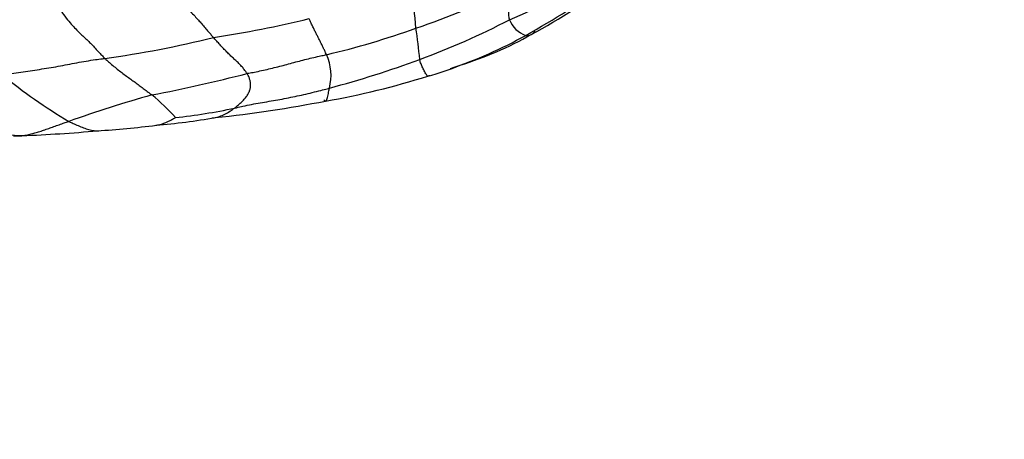
# Model space of a CAD drawing. Units: millimetres. Extents: x 0 to 1478, y 0 to 1761.
# Drawn here: x 996 to 1021, y 252 to 263 of the extents above; entities that cross this region are included whole.
import ezdxf
from ezdxf import colors
from ezdxf.entities.mleader import LeaderData, LeaderLine
from ezdxf.math import Vec2, Vec3

# ---------------------------------------------------------------- set-up
doc = ezdxf.new("R2010")
doc.units = ezdxf.units.MM
doc.layers.add('DV6_Défaut', color=7, linetype='Continuous')
doc.layers.add('Défaut', color=7, linetype='Continuous')

# ---------------------------------------------------------------- blocks, each defined once
blk = doc.blocks.new('_DOT')
at = {"color": 0}
blk.add_line((0, 0), (-1, 0), dxfattribs=at)
at = {"color": 0, "const_width": 0.333}
blk.add_lwpolyline([(-0.1665, 0, 1), (0.1665, 0, 1)], format="xyb", close=True, dxfattribs=at)
blk = doc.blocks.new('SE5')
at = {"layer": 'DV6_Défaut', "color": 7, "linetype": 'Continuous'}
for centre, radius, start, end in [((1002.351, 276.899), 15.005, 292.7879, 301.8282), ((981.745, 260.926), 24.112, 4.581, 6.9598), ((999.468, 281.695), 19.872, 288.5191, 296.0676), ((995.408, 285.993), 26.788, 299.4424, 304.7585), ((1000.56, 277.714), 17.098, 298.4927, 307.0072), ((996.692, 289.087), 26.762, 278.4411, 283.7578), ((998.877, 281.933), 20.292, 283.1734, 289.8882), ((995.372, 261.202), 10.538, 4.6321, 9.0108), ((999.12, 280.403), 19.554, 290.2124, 297.5472), ((1008.803, 263.311), 0.685, 201.0494, 250.6226), ((994.542, 286.643), 24.785, 277.6829, 284.1974), ((1002.999, 272.706), 11.485, 288.5782, 299.0453), ((1003.915, 271.325), 9.883, 287.6291, 299.0709), ((1002.333, 261.644), 1.284, 345.5664, 24.4766), ((996.431, 287.853), 27.475, 285.0738, 290.1053), ((1004.676, 267.198), 5.743, 284.1896, 292.8652), ((1003.942, 272.279), 13.723, 230.6656, 239.3087), ((991.12, 302.029), 41.642, 280.9851, 284.4044), ((1000.11, 280.477), 19.771, 279.8098, 287.5893), ((1009.292, 225.212), 37.368, 105.8989, 109.3069), ((994.85, 256.153), 6.531, 42.6, 49.9205), ((997.831, 276.737), 16.267, 276.4483, 281.7923), ((997.323, 292.446), 32.047, 275.9946, 281.0719), ((997.763, 277.116), 16.795, 274.7702, 279.9657), ((995.998, 285.9), 25.717, 273.7295, 277.0637), ((996.032, 266.133), 6.025, 262.2358, 267.3494), ((994.159, 299.835), 39.753, 272.299, 275.0663)]:
    blk.add_arc(centre, radius, start, end, dxfattribs=at)
for points, knots in [([(999.333, 264.018), (999.337, 263.999), (999.399, 263.933), (999.522, 263.801), (999.682, 263.633), (999.842, 263.47), (999.981, 263.331), (1000.096, 263.213), (1000.194, 263.107), (1000.283, 263.007), (1000.369, 262.909), (1000.453, 262.81), (1000.53, 262.719), (1000.586, 262.655), (1000.614, 262.623), (1000.621, 262.615)], [0, 0, 0, 0, 0.022727, 0.090909, 0.181818, 0.272727, 0.363636, 0.454545, 0.545455, 0.636364, 0.727273, 0.818182, 0.909091, 0.977273, 1, 1, 1, 1]), ([(1008.163, 263.065), (1008.162, 263.07), (1008.158, 263.092), (1008.152, 263.134), (1008.147, 263.191), (1008.148, 263.253), (1008.152, 263.318), (1008.156, 263.387), (1008.163, 263.456), (1008.171, 263.526), (1008.179, 263.6), (1008.185, 263.679), (1008.191, 263.755), (1008.197, 263.81), (1008.2, 263.838), (1008.201, 263.845)], [0, 0, 0, 0, 0.022727, 0.090909, 0.181818, 0.272727, 0.363636, 0.454545, 0.545455, 0.636364, 0.727273, 0.818182, 0.909091, 0.977273, 1, 1, 1, 1]), ([(996.678, 263.408), (996.679, 263.389), (996.726, 263.317), (996.819, 263.177), (996.942, 263.019), (997.059, 262.884), (997.17, 262.774), (997.275, 262.673), (997.374, 262.581), (997.47, 262.49), (997.564, 262.391), (997.661, 262.283), (997.75, 262.187), (997.815, 262.121), (997.847, 262.089), (997.855, 262.081)], [0, 0, 0, 0, 0.022727, 0.090909, 0.181818, 0.272727, 0.363636, 0.454545, 0.545455, 0.636364, 0.727273, 0.818182, 0.909091, 0.977273, 1, 1, 1, 1]), ([(1003.502, 262.176), (1003.499, 262.182), (1003.487, 262.209), (1003.463, 262.262), (1003.429, 262.335), (1003.39, 262.416), (1003.35, 262.496), (1003.31, 262.575), (1003.27, 262.653), (1003.23, 262.733), (1003.188, 262.817), (1003.146, 262.905), (1003.106, 262.989), (1003.076, 263.053), (1003.061, 263.085), (1003.057, 263.093)], [0, 0, 0, 0, 0.022727, 0.090909, 0.181818, 0.272727, 0.363636, 0.454545, 0.545455, 0.636364, 0.727273, 0.818182, 0.909091, 0.977273, 1, 1, 1, 1]), ([(1001.479, 261.696), (1001.475, 261.703), (1001.457, 261.73), (1001.419, 261.783), (1001.36, 261.857), (1001.287, 261.936), (1001.211, 262.01), (1001.131, 262.083), (1001.049, 262.159), (1000.964, 262.241), (1000.878, 262.331), (1000.791, 262.425), (1000.712, 262.512), (1000.656, 262.576), (1000.628, 262.607), (1000.621, 262.615)], [0, 0, 0, 0, 0.022727, 0.090909, 0.181818, 0.272727, 0.363636, 0.454545, 0.545455, 0.636364, 0.727273, 0.818182, 0.909091, 0.977273, 1, 1, 1, 1]), ([(1008.575, 262.665), (1008.579, 262.664), (1008.594, 262.663), (1008.623, 262.662), (1008.66, 262.666), (1008.701, 262.679), (1008.739, 262.698), (1008.775, 262.726), (1008.798, 262.752), (1008.809, 262.768), (1008.811, 262.771)], [0, 0, 0, 0, 0.040584, 0.162338, 0.324675, 0.487013, 0.649351, 0.811688, 0.974026, 1, 1, 1, 1]), ([(995.243, 261.665), (995.263, 261.667), (995.342, 261.678), (995.5, 261.701), (995.718, 261.732), (995.955, 261.766), (996.193, 261.802), (996.43, 261.838), (996.667, 261.878), (996.904, 261.924), (997.14, 261.972), (997.378, 262.014), (997.596, 262.046), (997.756, 262.067), (997.835, 262.078), (997.855, 262.081)], [0, 0, 0, 0, 0.022727, 0.090909, 0.181818, 0.272727, 0.363636, 0.454545, 0.545455, 0.636364, 0.727273, 0.818182, 0.909091, 0.977273, 1, 1, 1, 1]), ([(997.855, 262.081), (997.865, 262.072), (997.903, 262.037), (997.981, 261.967), (998.086, 261.876), (998.203, 261.784), (998.319, 261.696), (998.434, 261.61), (998.545, 261.53), (998.654, 261.452), (998.76, 261.375), (998.863, 261.298), (998.952, 261.229), (999.016, 261.181), (999.048, 261.156), (999.055, 261.15)], [0, 0, 0, 0, 0.022727, 0.090909, 0.181818, 0.272727, 0.363636, 0.454545, 0.545455, 0.636364, 0.727273, 0.818182, 0.909091, 0.977273, 1, 1, 1, 1]), ([(1001.479, 261.696), (1001.495, 261.699), (1001.557, 261.711), (1001.681, 261.734), (1001.85, 261.769), (1002.034, 261.811), (1002.218, 261.856), (1002.401, 261.903), (1002.583, 261.952), (1002.765, 262.002), (1002.948, 262.05), (1003.132, 262.095), (1003.301, 262.133), (1003.424, 262.159), (1003.486, 262.172), (1003.502, 262.176)], [0, 0, 0, 0, 0.022727, 0.090909, 0.181818, 0.272727, 0.363636, 0.454545, 0.545455, 0.636364, 0.727273, 0.818182, 0.909091, 0.977273, 1, 1, 1, 1]), ([(1006.12, 261.653), (1006.118, 261.65), (1006.113, 261.641), (1006.102, 261.626), (1006.082, 261.628), (1006.058, 261.652), (1006.032, 261.689), (1006.005, 261.735), (1005.978, 261.786), (1005.951, 261.837), (1005.928, 261.887), (1005.909, 261.94), (1005.893, 261.991), (1005.882, 262.029), (1005.877, 262.048), (1005.876, 262.053)], [0, 0, 0, 0, 0.022727, 0.090909, 0.181818, 0.272727, 0.363636, 0.454545, 0.545455, 0.636364, 0.727273, 0.818182, 0.909091, 0.977273, 1, 1, 1, 1]), ([(1001.155, 260.814), (1001.164, 260.821), (1001.199, 260.848), (1001.266, 260.904), (1001.349, 260.979), (1001.426, 261.059), (1001.486, 261.139), (1001.531, 261.218), (1001.559, 261.297), (1001.572, 261.376), (1001.57, 261.455), (1001.553, 261.535), (1001.525, 261.609), (1001.497, 261.662), (1001.483, 261.689), (1001.479, 261.696)], [0, 0, 0, 0, 0.022727, 0.090909, 0.181818, 0.272727, 0.363636, 0.454545, 0.545455, 0.636364, 0.727273, 0.818182, 0.909091, 0.977273, 1, 1, 1, 1]), ([(1001.155, 260.814), (1001.173, 260.818), (1001.247, 260.834), (1001.393, 260.867), (1001.595, 260.91), (1001.816, 260.951), (1002.038, 260.988), (1002.26, 261.025), (1002.481, 261.067), (1002.702, 261.112), (1002.922, 261.16), (1003.141, 261.212), (1003.341, 261.262), (1003.486, 261.3), (1003.558, 261.319), (1003.576, 261.324)], [0, 0, 0, 0, 0.022727, 0.090909, 0.181818, 0.272727, 0.363636, 0.454545, 0.545455, 0.636364, 0.727273, 0.818182, 0.909091, 0.977273, 1, 1, 1, 1]), ([(1003.436, 261.024), (1003.442, 261.016), (1003.457, 260.999), (1003.479, 260.991), (1003.502, 261.009), (1003.521, 261.054), (1003.536, 261.115), (1003.551, 261.183), (1003.562, 261.247), (1003.571, 261.294), (1003.575, 261.318), (1003.576, 261.324)], [0, 0, 0, 0, 0.072897, 0.20534, 0.337783, 0.470227, 0.60267, 0.735113, 0.867557, 0.966889, 1, 1, 1, 1]), ([(1000.593, 260.566), (1000.608, 260.567), (1000.67, 260.571), (1000.778, 260.598), (1000.915, 260.658), (1001.031, 260.726), (1001.108, 260.78), (1001.146, 260.807), (1001.155, 260.814)], [0, 0, 0, 0, 0.079472, 0.309604, 0.539736, 0.769868, 0.942467, 1, 1, 1, 1]), ([(999.125, 260.376), (999.144, 260.377), (999.2, 260.382), (999.297, 260.405), (999.413, 260.449), (999.525, 260.504), (999.61, 260.548), (999.653, 260.57), (999.658, 260.574)], [0, 0, 0, 0, 0.11121, 0.333408, 0.555605, 0.777803, 0.944451, 1, 1, 1, 1]), ([(995.533, 260.108), (995.543, 260.107), (995.582, 260.106), (995.661, 260.105), (995.77, 260.115), (995.891, 260.135), (996.014, 260.164), (996.138, 260.199), (996.265, 260.241), (996.394, 260.287), (996.526, 260.334), (996.66, 260.381), (996.786, 260.425), (996.879, 260.458), (996.925, 260.474), (996.937, 260.478)], [0, 0, 0, 0, 0.022727, 0.090909, 0.181818, 0.272727, 0.363636, 0.454545, 0.545455, 0.636364, 0.727273, 0.818182, 0.909091, 0.977273, 1, 1, 1, 1]), ([(996.937, 260.478), (996.948, 260.472), (996.993, 260.451), (997.083, 260.408), (997.207, 260.353), (997.343, 260.299), (997.483, 260.258), (997.604, 260.235), (997.678, 260.237), (997.707, 260.241)], [0, 0, 0, 0, 0.044097, 0.176386, 0.352773, 0.529159, 0.705545, 0.881932, 1, 1, 1, 1])]:
    blk.add_open_spline(points, degree=3, knots=knots, dxfattribs=at)

msp = doc.modelspace()

# ---------------------------------------------------------------- block references
at = {"layer": 'Défaut'}
msp.add_blockref('SE5', (0, 0), dxfattribs=at)

# ---------------------------------------------------------------- leaders
at = {"layer": 'Défaut', "color": 7, "linetype": 'Continuous'}
ml = msp.add_multileader_mtext('Standard', dxfattribs=at)
ml.set_content('{\\pxsm0.9;\\fSolid Edge ISO|b1||i0||c0|p34;\\W1.;09/04/2024\\P}', color=256)
ml.set_leader_properties()
ml.set_arrow_properties(name='DOT')
ml.build(insert=Vec2(0, 0))
ml.multileader.update_dxf_attribs({"leader_type": 0, "dogleg_length": 0, "arrow_head_size": 12})
ctx = ml.context
ctx.base_point, ctx.char_height, ctx.arrow_head_size = Vec3(1390.407, 1750.828), 12, 12
notes = []
notes.append((ctx, [(0, (0, 0, 0), (0, 0), (1, 0), 1, [])]))
ctx.mtext.insert = Vec3(1392.407, 1756.828)
for ctx, leaders in notes:
    for number, flags, end, landing, length, lines in leaders:
        leader = LeaderData()
        leader.index, (leader.has_last_leader_line, leader.has_dogleg_vector, leader.attachment_direction) = number, flags
        leader.last_leader_point, leader.dogleg_vector, leader.dogleg_length = Vec3(end), Vec3(landing), length
        for number, points, colour, breaks in lines:
            line = LeaderLine()
            line.index, line.vertices, line.color, line.breaks = number, Vec3.list(points), colors.encode_raw_color(colour), breaks
            leader.lines.append(line)
        ctx.leaders.append(leader)

doc.saveas('drawing.dxf')
